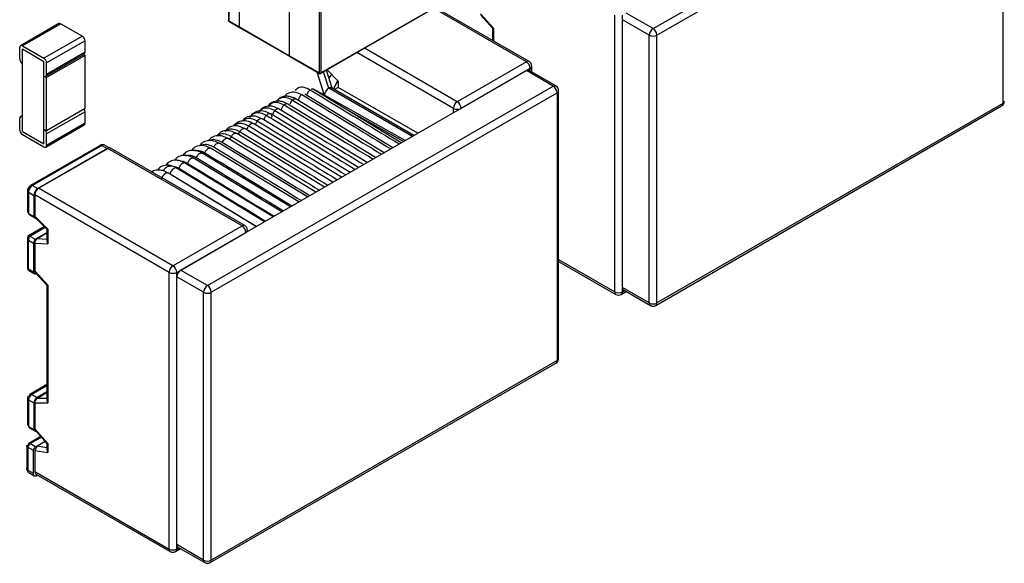
# Model space of a CAD drawing. Units: millimetres. Extents: x 8 to 208, y 2 to 146.
# Drawn here: x 44 to 53, y 42 to 47 of the extents above; entities that cross this region are included whole.
import ezdxf

# ---------------------------------------------------------------- set-up
doc = ezdxf.new("R2010")
doc.units = ezdxf.units.MM
doc.header["$LTSCALE"] = 0.5

msp = doc.modelspace()

# ---------------------------------------------------------------- linework, layer by layer
at = {"color": 7, "linetype": 'Continuous', "lineweight": 25}
for p, q in [((49.4929, 47.3793), (52.6748, 49.2162)), ((49.5282, 47.318), (52.7102, 49.155)), ((52.7102, 49.155), (52.7102, 46.689)), ((46.1454, 47.1292), (46.1454, 48.0927)), ((45.5838, 47.8558), (45.5838, 47.4557)), ((45.5867, 47.8518), (45.5867, 47.4517)), ((46.4211, 46.97), (46.4211, 47.9335)), ((46.4353, 47.9335), (46.4353, 46.97)), ((45.6857, 47.3945), (45.6857, 47.7946)), ((46.4332, 46.9654), (47.8333, 47.7736)), ((46.4353, 46.97), (47.8353, 47.7782)), ((48.3511, 47.0756), (47.4876, 47.5741)), ((48.0239, 47.3839), (47.9037, 47.5151)), ((47.908, 47.5014), (48.0154, 47.3842)), ((49.1393, 44.9541), (49.1393, 47.5017)), ((49.21, 44.9541), (49.21, 47.5017)), ((49.4929, 47.3793), (49.2454, 47.5222)), ((44.0245, 47.4256), (43.6709, 47.2215)), ((44.042, 47.4239), (43.6884, 47.2198)), ((44.042, 47.4239), (44.24, 47.3096)), ((45.5867, 47.4517), (45.6857, 47.3945)), ((45.5888, 47.4471), (45.6878, 47.3899)), ((45.6857, 47.3945), (46.1454, 47.1292)), ((49.4575, 47.318), (49.21, 47.4609)), ((49.21, 44.995), (49.21, 47.4609)), ((44.24, 47.3096), (43.8864, 47.1055)), ((45.6878, 47.3899), (46.1474, 47.1246)), ((48.0151, 47.3845), (48.0151, 47.2696)), ((49.4575, 44.8521), (49.4575, 47.318)), ((49.5282, 44.8521), (49.5282, 47.318)), ((43.6884, 47.2198), (43.8864, 47.1055)), ((44.2647, 47.2667), (43.9112, 47.0626)), ((44.2647, 47.1606), (44.2647, 47.2667)), ((43.6637, 47.0993), (43.6637, 47.2055)), ((43.6884, 47.1912), (43.8864, 47.0769)), ((43.6884, 47.0565), (43.6884, 47.1912)), ((43.9039, 46.9404), (44.2575, 47.1445)), ((44.2647, 47.1606), (43.9112, 46.9565)), ((44.2647, 47.132), (43.9112, 46.9279)), ((44.2502, 47.1404), (44.2647, 47.132)), ((44.2647, 46.6421), (44.2647, 47.132)), ((46.1454, 47.1292), (46.4211, 46.97)), ((46.1474, 47.1246), (46.4232, 46.9654)), ((43.6884, 46.5665), (43.6884, 47.0565)), ((43.8864, 46.9422), (43.8864, 47.0769)), ((43.9112, 46.9565), (43.9112, 47.0626)), ((48.3261, 47.0731), (47.6897, 46.7058)), ((48.3761, 46.9795), (48.3761, 47.0323)), ((43.8864, 46.4523), (43.8864, 46.9422)), ((43.8864, 46.9422), (43.9112, 46.9279)), ((45.1442, 45.1546), (48.3261, 46.9915)), ((46.3972, 46.9804), (46.467, 46.7655)), ((46.5397, 46.8289), (46.4855, 46.9956)), ((46.4918, 46.9992), (46.5956, 46.8957)), ((46.5325, 46.9586), (46.5084, 46.9223)), ((48.3615, 47.0119), (47.7251, 46.6445)), ((48.5736, 46.8486), (48.3261, 46.9915)), ((48.5986, 46.8511), (48.3511, 46.994)), ((43.9112, 46.438), (43.9112, 46.9279)), ((45.3916, 45.0117), (48.5736, 46.8486)), ((46.5956, 46.8957), (46.5956, 46.8365)), ((45.427, 44.9505), (48.609, 46.7874)), ((47.0968, 46.2818), (46.2879, 46.7747)), ((47.1746, 46.3267), (46.3659, 46.8195)), ((46.4396, 46.7809), (46.3733, 46.8192)), ((47.2104, 46.3474), (46.4396, 46.781)), ((46.4562, 46.7903), (46.4528, 46.7701)), ((47.2921, 46.3946), (46.5342, 46.8321)), ((46.5956, 46.8365), (46.561, 46.8166)), ((47.3266, 46.4145), (46.5956, 46.8365)), ((48.609, 46.7874), (48.609, 44.3214)), ((48.6236, 44.3418), (48.6236, 46.8078)), ((46.1309, 46.6837), (46.1124, 46.6925)), ((46.9394, 46.1909), (46.1308, 46.6837)), ((46.2089, 46.7285), (46.1912, 46.7369)), ((47.0172, 46.2359), (46.2089, 46.7285)), ((49.5179, 44.8292), (52.6998, 46.6661)), ((52.7102, 46.689), (49.5282, 44.8521)), ((43.6884, 46.5784), (43.6709, 46.5683)), ((44.2647, 46.6421), (43.9112, 46.438)), ((44.2647, 46.6135), (43.9112, 46.4094)), ((44.2647, 46.5073), (44.2647, 46.6135)), ((45.9756, 46.5921), (45.9626, 46.5974)), ((46.7824, 46.1003), (45.9739, 46.593)), ((46.0537, 46.6369), (46.0411, 46.642)), ((46.8602, 46.1452), (46.0519, 46.6378)), ((43.6637, 46.4461), (43.6637, 46.5523)), ((43.6884, 46.4318), (43.6884, 46.5665)), ((43.9039, 46.2872), (44.2575, 46.4913)), ((44.2647, 46.5073), (43.9112, 46.3032)), ((46.6256, 46.0098), (45.8173, 46.5023)), ((46.7034, 46.0547), (45.8953, 46.5471)), ((43.6884, 46.4318), (43.8864, 46.3175)), ((43.6884, 46.4032), (43.8864, 46.2889)), ((43.8864, 46.3175), (43.8864, 46.4523)), ((43.8864, 46.4523), (43.9112, 46.438)), ((43.9112, 46.3032), (43.9112, 46.4094)), ((46.4688, 45.9193), (45.6608, 46.4116)), ((46.5466, 45.9642), (45.7389, 46.4564)), ((44.4035, 46.3038), (43.7635, 45.9343)), ((44.4867, 46.2807), (44.4447, 46.3049)), ((46.3116, 45.8285), (45.5042, 46.3206)), ((46.3894, 45.8735), (45.5822, 46.3654)), ((44.4185, 46.3023), (43.7811, 45.9343)), ((44.468, 46.2737), (43.8306, 45.9058)), ((43.8378, 45.9087), (44.4742, 46.2761)), ((44.4185, 46.3023), (44.468, 46.2737)), ((45.7098, 45.5628), (44.4742, 46.2761)), ((45.7348, 45.5653), (44.4992, 46.2786)), ((46.1542, 45.7376), (45.3474, 46.2293)), ((46.232, 45.7826), (45.4254, 46.2741)), ((45.9967, 45.6467), (45.1905, 46.138)), ((46.0745, 45.6917), (45.2685, 46.1828)), ((45.8395, 45.556), (45.0334, 46.0472)), ((45.9173, 45.6009), (45.1114, 46.092)), ((43.7356, 45.8841), (43.7356, 45.6857)), ((43.7444, 45.8719), (43.7939, 45.8433)), ((43.7444, 45.8719), (43.7444, 45.6763)), ((43.7811, 45.9343), (43.8306, 45.9058)), ((45.0734, 45.1954), (43.8378, 45.9087)), ((43.7939, 45.8433), (43.7939, 45.6477)), ((45.0381, 45.1342), (43.8025, 45.8475)), ((43.8025, 45.8475), (43.8025, 45.6531)), ((43.7444, 45.6763), (43.7939, 45.6477)), ((43.7526, 45.6635), (43.8021, 45.635)), ((43.9227, 45.5331), (43.8025, 45.6531)), ((43.8025, 45.6531), (43.807, 45.6396)), ((43.807, 45.6396), (43.9141, 45.5327)), ((43.8908, 45.556), (43.739, 45.4683)), ((43.8069, 45.4402), (43.9139, 45.502)), ((43.9139, 45.4953), (43.8237, 45.4433)), ((43.9139, 45.5329), (43.9139, 45.4201)), ((43.9227, 45.5331), (43.9227, 45.3966)), ((45.0734, 45.1954), (45.7098, 45.5628)), ((45.1088, 45.1342), (45.7452, 45.5015)), ((45.7598, 45.51), (45.7598, 45.522)), ((43.7344, 45.4421), (43.7344, 45.1778)), ((43.7432, 45.4298), (43.7927, 45.4012)), ((43.7432, 45.1655), (43.7432, 45.4298)), ((43.7574, 45.4688), (43.8069, 45.4402)), ((43.7927, 45.1369), (43.7927, 45.4012)), ((43.8025, 45.4042), (43.9227, 45.3966)), ((43.8025, 45.4042), (43.8025, 45.1475)), ((48.6236, 45.2349), (49.1497, 44.9312)), ((43.7432, 45.1655), (43.7927, 45.1369)), ((43.7508, 45.1487), (43.8003, 45.1201)), ((43.9227, 45.0164), (43.8025, 45.1475)), ((43.8068, 45.1338), (43.9142, 45.0166)), ((45.0381, 42.5866), (45.0381, 45.1342)), ((45.1088, 42.5866), (45.1088, 45.1342)), ((45.3916, 45.0117), (45.1442, 45.1546)), ((43.8178, 45.1218), (43.8143, 45.1198)), ((45.3563, 44.9505), (45.1088, 45.0933)), ((45.1088, 42.6274), (45.1088, 45.0933)), ((43.9139, 45.0169), (43.9139, 43.9554)), ((43.9227, 45.0164), (43.9227, 43.9323)), ((45.3563, 42.4845), (45.3563, 44.9505)), ((45.427, 42.4845), (45.427, 44.9505)), ((49.1997, 44.9312), (49.2454, 44.9576)), ((49.4575, 44.8521), (49.21, 44.995)), ((49.2204, 44.9721), (49.4679, 44.8292)), ((48.609, 44.3214), (45.427, 42.4845)), ((45.4166, 42.4616), (48.5986, 44.2985)), ((43.9139, 44.1001), (43.7553, 44.0086)), ((43.7347, 43.9721), (43.7347, 43.7246)), ((43.7435, 43.9598), (43.793, 43.9312)), ((43.7435, 43.9598), (43.7435, 43.7152)), ((43.7742, 44.0093), (43.8237, 43.9808)), ((43.9139, 44.0328), (43.8237, 43.9808)), ((43.9139, 44.0256), (43.8237, 43.9735)), ((43.793, 43.9312), (43.793, 43.6866)), ((43.8025, 43.934), (43.8025, 43.6945)), ((43.8025, 43.934), (43.9227, 43.9323)), ((43.7435, 43.7152), (43.793, 43.6866)), ((43.7524, 43.7026), (43.8018, 43.674)), ((43.9227, 43.5574), (43.8025, 43.6945)), ((43.8067, 43.6807), (43.9142, 43.5581)), ((43.8579, 43.6223), (43.7469, 43.5583)), ((43.7282, 43.542), (43.7282, 43.3224)), ((43.7369, 43.5256), (43.7864, 43.497)), ((43.7369, 43.5256), (43.7369, 43.3127)), ((43.7619, 43.5568), (43.8114, 43.5282)), ((43.7864, 43.497), (43.7864, 43.2842)), ((43.8237, 43.5326), (43.8025, 43.4942)), ((43.897, 43.5776), (43.8114, 43.5282)), ((43.8986, 43.5758), (43.8237, 43.5326)), ((43.9139, 43.5584), (43.9139, 43.4997)), ((43.9227, 43.5574), (43.9227, 43.4754)), ((43.8025, 43.4942), (43.8025, 43.2998)), ((43.8025, 43.4942), (43.9227, 43.4754)), ((43.7369, 43.3127), (43.7864, 43.2842)), ((43.7472, 43.291), (43.748, 43.2905)), ((43.748, 43.2905), (43.7975, 43.262)), ((43.8025, 43.2998), (45.0381, 42.5866)), ((43.8128, 43.277), (45.0484, 42.5637)), ((43.8242, 43.2646), (43.8292, 43.2675)), ((45.0984, 42.5637), (45.1442, 42.5901)), ((45.3563, 42.4845), (45.1088, 42.6274)), ((45.1192, 42.6045), (45.3666, 42.4616))]:
    msp.add_line(p, q, dxfattribs=at)
at = {"color": 8, "linetype": 'Continuous', "lineweight": 25}
for p, q in [((48.3261, 47.0731), (47.473, 47.5656)), ((48.0239, 47.3839), (48.0239, 47.2645)), ((47.6544, 46.6445), (46.7659, 47.1574)), ((47.6897, 46.7058), (46.8366, 47.1983)), ((46.5085, 46.8295), (46.4594, 46.9805)), ((48.3615, 46.988), (48.3615, 47.0119)), ((47.2771, 46.3859), (46.5085, 46.8295)), ((47.1954, 46.3387), (46.6698, 46.6343)), ((47.6544, 46.6037), (47.6544, 46.6445)), ((43.7574, 45.4688), (43.8973, 45.5495)), ((45.7598, 45.5131), (45.7625, 45.5115)), ((43.9139, 45.4376), (43.8237, 45.4433)), ((48.6236, 45.2518), (49.1393, 44.9541)), ((49.21, 44.9541), (49.2307, 44.9661)), ((43.9139, 44.09), (43.7742, 44.0093)), ((43.9139, 43.9722), (43.8237, 43.9735)), ((43.8638, 43.6156), (43.7619, 43.5568)), ((43.9139, 43.5184), (43.8237, 43.5326)), ((45.1088, 42.5866), (45.1295, 42.5985))]:
    msp.add_line(p, q, dxfattribs=at)
at = {"color": 7, "linetype": 'Continuous', "lineweight": 25, "flags": 128}
for points in [[(46.591, 46.9003), (46.5731, 46.871), (46.5493, 46.822)], [(46.5526, 46.8205), (46.5787, 46.8735), (46.5936, 46.8976)], [(46.4396, 46.781), (46.4277, 46.7833), (46.4269, 46.7832)], [(46.5348, 46.8317), (46.5342, 46.8321), (46.5226, 46.8343), (46.5085, 46.8295)], [(44.4775, 46.2778), (44.4751, 46.277), (44.468, 46.2737)], [(43.8143, 45.1198), (43.8099, 45.1186), (43.8058, 45.1184), (43.802, 45.1193), (43.7988, 45.1211), (43.7962, 45.1239), (43.7943, 45.1276), (43.7931, 45.1319), (43.7927, 45.1369)]]:
    msp.add_lwpolyline(points, dxfattribs=at)
at = {"color": 7, "linetype": 'Continuous', "lineweight": 25}
for centre, radius, start, end in [((44.0317, 47.4096), 0.0176, 54.38183, 114.31395), ((45.5938, 47.4557), 0.01, 179.82045, 240.02569), ((45.6907, 47.394), 0.00503, 174.37962, 234.30196), ((44.211, 47.2643), 0.0538, 2.60548, 57.39452), ((49.5343, 47.3146), 0.0768, 122.60548, 177.39452), ((49.4929, 47.3863), 0.0769, 242.60967, 297.39033), ((49.4515, 47.3146), 0.0768, 2.60548, 57.39452), ((43.6788, 47.2079), 0.0153, 50.79671, 189.21404), ((44.2472, 47.1588), 0.0176, 305.69804, 5.62038), ((46.1504, 47.1287), 0.00503, 174.37962, 234.30196), ((43.7174, 47.1018), 0.0538, 182.60548, 237.39452), ((43.8574, 47.0602), 0.0538, 2.60548, 57.39452), ((48.2847, 47.0084), 0.0768, 2.60548, 57.39452), ((48.3261, 47.0323), 0.05, 0, 60.00269), ((43.8961, 46.954), 0.0153, 230.79671, 9.21404), ((46.4282, 46.9741), 0.01, 240.02569, 300.13936), ((48.3408, 46.971), 0.0251, 65.68605, 125.61817), ((48.5322, 46.7839), 0.0768, 2.60548, 57.39452), ((48.5736, 46.8078), 0.05, 0, 60.00269), ((46.3619, 46.7969), 0.025, 62.94422, 126.93058), ((46.4298, 46.7627), 0.0207, 61.3624, 98.16419), ((46.5453, 46.7622), 0.0767, 118.63955, 178.67632), ((46.545, 46.7625), 0.0763, 118.52359, 179.42633), ((46.5234, 46.8103), 0.0243, 63.5318, 127.7347), ((47.7311, 46.641), 0.0768, 122.60548, 177.39452), ((47.6483, 46.641), 0.0768, 2.60548, 57.39452), ((52.6748, 46.7094), 0.05, 299.99731, 0), ((44.2143, 46.6118), 0.0505, 1.9565, 31.14373), ((47.6897, 46.7127), 0.0769, 242.60967, 297.39033), ((43.6788, 46.5547), 0.0153, 50.79671, 189.21404), ((44.2472, 46.5056), 0.0176, 305.69804, 5.62038), ((43.7174, 46.4486), 0.0538, 182.60548, 237.39452), ((43.8574, 46.4069), 0.0538, 2.60548, 57.39452), ((43.8961, 46.3008), 0.0153, 230.79671, 9.21404), ((44.4889, 46.2556), 0.0251, 65.68605, 125.61817), ((43.8217, 45.8684), 0.0774, 121.63877, 177.47437), ((43.8712, 45.8399), 0.0774, 121.63877, 177.47437), ((43.8793, 45.844), 0.0768, 122.60548, 177.39452), ((43.7623, 45.6788), 0.0181, 188.10499, 237.76662), ((43.8105, 45.6497), 0.0167, 186.77771, 280.0589), ((45.6684, 45.4981), 0.0768, 2.60548, 57.39452), ((45.7098, 45.522), 0.05, 0, 60.00269), ((43.8121, 45.4268), 0.069, 142.50665, 177.51393), ((43.8616, 45.3983), 0.069, 142.50665, 177.51393), ((45.1149, 45.1307), 0.0768, 122.60548, 177.39452), ((45.0734, 45.2024), 0.0769, 242.60967, 297.39033), ((45.032, 45.1307), 0.0768, 2.60548, 57.39452), ((45.1856, 45.0898), 0.0768, 122.60548, 177.39452), ((45.4331, 44.947), 0.0768, 122.60548, 177.39452), ((45.3916, 45.0187), 0.0769, 242.60967, 297.39033), ((45.3502, 44.947), 0.0768, 2.60548, 57.39452), ((49.1747, 45.0224), 0.0769, 242.60967, 297.39033), ((49.2351, 44.9925), 0.0252, 174.37962, 234.30196), ((49.1747, 44.9745), 0.05, 240.00269, 299.99731), ((49.4929, 44.9203), 0.0769, 242.60967, 297.39033), ((49.4929, 44.8725), 0.05, 240.00269, 299.99731), ((48.5736, 44.3418), 0.05, 299.99731, 0), ((43.8025, 43.9575), 0.059, 118.5948, 177.78426), ((43.7569, 43.9839), 0.0134, 114.08154, 178.4068), ((43.8519, 43.929), 0.059, 118.5948, 177.78426), ((43.7626, 43.7192), 0.0195, 191.71899, 238.34695), ((43.8111, 43.6902), 0.0184, 190.96626, 280.10767), ((43.7956, 43.5042), 0.0624, 122.65137, 159.9923), ((43.7536, 43.5466), 0.0131, 50.79671, 189.21404), ((43.8451, 43.4756), 0.0624, 122.65137, 159.9923), ((43.8094, 43.2823), 0.0231, 175.36874, 309.86272), ((43.8275, 43.2974), 0.0252, 174.37962, 234.30196), ((45.1338, 42.6249), 0.0252, 174.37962, 234.30196), ((45.0734, 42.6548), 0.0769, 242.60967, 297.39033), ((45.0734, 42.607), 0.05, 240.00269, 299.99731), ((45.3916, 42.5527), 0.0769, 242.60967, 297.39033), ((45.3916, 42.5049), 0.05, 240.00269, 299.99731)]:
    msp.add_arc(centre, radius, start, end, dxfattribs=at)
at = {"color": 8, "linetype": 'Continuous', "lineweight": 25}
for centre, radius, start, end in [((48.3408, 47.0527), 0.0251, 65.68605, 125.61817), ((48.3511, 47.0348), 0.0251, 294.37466, 354.3052), ((48.5883, 46.8282), 0.0251, 65.68605, 125.61817), ((48.5986, 46.8103), 0.0251, 294.37466, 354.3052), ((52.6852, 46.6865), 0.0252, 305.69804, 5.62038), ((52.6998, 46.7119), 0.0251, 294.37466, 354.3052), ((44.4097, 46.29), 0.0151, 54.38183, 114.31395), ((44.4338, 46.2814), 0.0259, 65.16483, 126.14563), ((43.7503, 45.8854), 0.0148, 184.71531, 246.3309), ((45.7245, 45.5423), 0.0251, 65.68605, 125.61817), ((45.7348, 45.5244), 0.0251, 294.37466, 354.3052), ((43.7492, 45.4434), 0.0148, 184.94342, 246.31008), ((43.7495, 45.1793), 0.0151, 185.6948, 245.62534), ((43.7616, 45.1637), 0.0185, 174.32893, 234.35888), ((49.1643, 44.9517), 0.0252, 174.37962, 234.30196), ((49.185, 44.9517), 0.0252, 305.69804, 5.62038), ((49.4825, 44.8496), 0.0252, 174.37962, 234.30196), ((49.5032, 44.8496), 0.0252, 305.69804, 5.62038), ((48.5839, 44.319), 0.0252, 305.69804, 5.62038), ((48.5986, 44.3443), 0.0251, 294.37466, 354.3052), ((43.7497, 43.9736), 0.0151, 185.6948, 245.62534), ((43.7629, 43.3117), 0.026, 177.7055, 232.87527), ((45.0631, 42.5841), 0.0252, 174.37962, 234.30196), ((45.0838, 42.5841), 0.0252, 305.69804, 5.62038), ((45.3813, 42.482), 0.0252, 174.37962, 234.30196), ((45.402, 42.482), 0.0252, 305.69804, 5.62038)]:
    msp.add_arc(centre, radius, start, end, dxfattribs=at)
at = {"color": 7, "linetype": 'Continuous', "lineweight": 25}
for centre, major_axis, ratio, start_param, end_param in [((48.0451, 47.3962), (0.0299, 0.0116), 0.176585, 3.21015, 3.858433), ((43.9439, 45.5454), (0.0299, 0.0124), 0.148149, 3.202986, 3.865598), ((43.8237, 45.4165), (0.0136, 0.0284), 0.572706, 0.695737, 2.266534), ((43.9439, 45.4089), (-0.0243, 0.0259), 0.680474, 0.62718, 1.412578), ((43.8237, 45.1598), (0.0136, 0.0284), 0.572706, 2.266534, 2.914817), ((43.9439, 45.0286), (0.0299, 0.0116), 0.176585, 3.21015, 3.858433), ((43.8237, 43.9462), (0.0133, 0.0289), 0.570901, 0.679993, 2.25079), ((43.9439, 43.9445), (-0.0246, 0.025), 0.686782, 0.608383, 1.393781), ((43.8237, 43.7068), (0.0133, 0.0289), 0.570901, 2.25079, 2.892966), ((43.9439, 43.4876), (-0.0237, 0.0277), 0.666511, 0.661996, 1.447394), ((43.9439, 43.5697), (0.0299, 0.0113), 0.190619, 3.213203, 3.85538)]:
    msp.add_ellipse(centre, major_axis=major_axis, ratio=ratio, start_param=start_param, end_param=end_param, dxfattribs=at)
at = {"color": 8, "linetype": 'Continuous', "lineweight": 25}
for points, knots in [([(45.5867, 47.4517), (45.5858, 47.4523), (45.5841, 47.4535), (45.584, 47.455), (45.584, 47.4557)], [0, 0, 0, 0, 0.540715, 1, 1, 1, 1]), ([(45.5889, 47.4472), (45.5887, 47.4473), (45.5878, 47.4475), (45.587, 47.4491), (45.5868, 47.4508), (45.5867, 47.4517)], [0, 0, 0, 0, 0.125261, 0.579666, 1, 1, 1, 1]), ([(46.4233, 46.9655), (46.4231, 46.9656), (46.4222, 46.9658), (46.4214, 46.9674), (46.4212, 46.9691), (46.4211, 46.97)], [0, 0, 0, 0, 0.128246, 0.581101, 1, 1, 1, 1]), ([(46.4353, 46.97), (46.4352, 46.9688), (46.435, 46.9668), (46.4337, 46.9659), (46.4331, 46.9655)], [0, 0, 0, 0, 0.541886, 1, 1, 1, 1]), ([(46.2598, 46.7706), (46.256, 46.768), (46.2502, 46.764), (46.2429, 46.7558), (46.2351, 46.7445), (46.2313, 46.7345), (46.2286, 46.7274)], [0, 0, 0, 0, 0.277547, 0.426207, 0.593664, 1, 1, 1, 1]), ([(46.2598, 46.7706), (46.4203, 46.6728), (46.6932, 46.5064), (46.9663, 46.34), (47.0789, 46.2715)], [0, 0, 0, 0, 0.58781, 1, 1, 1, 1]), ([(46.3381, 46.8154), (46.3343, 46.8128), (46.3286, 46.8089), (46.3213, 46.8008), (46.3138, 46.7895), (46.3082, 46.7776), (46.3062, 46.769), (46.3058, 46.7671)], [0, 0, 0, 0, 0.250193, 0.384202, 0.535156, 0.901446, 1, 1, 1, 1]), ([(46.3381, 46.8154), (46.4986, 46.7176), (46.7714, 46.5513), (47.0444, 46.385), (47.1569, 46.3165)], [0, 0, 0, 0, 0.588031, 1, 1, 1, 1]), ([(45.9511, 46.6623), (45.9618, 46.6755), (45.9833, 46.7019), (46.0376, 46.7041), (46.0771, 46.6852), (46.0969, 46.6757)], [0, 0, 0, 0, 0.33561, 0.666953, 1, 1, 1, 1]), ([(46.0296, 46.7071), (46.0404, 46.7204), (46.0618, 46.7468), (46.116, 46.7489), (46.1555, 46.7301), (46.1753, 46.7206)], [0, 0, 0, 0, 0.335813, 0.667058, 1, 1, 1, 1]), ([(46.0969, 46.6757), (46.0933, 46.6725), (46.0876, 46.6676), (46.081, 46.6586), (46.0743, 46.6465), (46.0716, 46.6366), (46.0696, 46.6296)], [0, 0, 0, 0, 0.277547, 0.426207, 0.593664, 1, 1, 1, 1]), ([(46.1305, 46.683), (46.1274, 46.6846), (46.1226, 46.687), (46.1146, 46.686), (46.1065, 46.683), (46.1007, 46.6786), (46.0969, 46.6757)], [0, 0, 0, 0, 0.340358, 0.526426, 0.691608, 1, 1, 1, 1]), ([(46.0969, 46.6757), (46.2574, 46.5779), (46.5301, 46.4116), (46.803, 46.2454), (46.9153, 46.177)], [0, 0, 0, 0, 0.5883, 1, 1, 1, 1]), ([(46.1753, 46.7206), (46.1716, 46.7174), (46.166, 46.7125), (46.1595, 46.7036), (46.1545, 46.695), (46.1527, 46.6887), (46.1517, 46.6852)], [0, 0, 0, 0, 0.348312, 0.534877, 0.745031, 1, 1, 1, 1]), ([(46.2085, 46.7278), (46.2055, 46.7294), (46.2007, 46.7317), (46.1927, 46.7308), (46.1847, 46.7278), (46.179, 46.7234), (46.1753, 46.7206)], [0, 0, 0, 0, 0.340358, 0.526426, 0.691608, 1, 1, 1, 1]), ([(46.1753, 46.7206), (46.3357, 46.6228), (46.6083, 46.4566), (46.8811, 46.2904), (46.9933, 46.2221)], [0, 0, 0, 0, 0.588517, 1, 1, 1, 1]), ([(45.7821, 46.5595), (45.7949, 46.5757), (45.8182, 46.6051), (45.8754, 46.6083), (45.9146, 46.5894), (45.9343, 46.58)], [0, 0, 0, 0, 0.380054, 0.689263, 1, 1, 1, 1]), ([(45.8608, 46.6045), (45.8736, 46.6206), (45.8968, 46.65), (45.9539, 46.6531), (45.993, 46.6343), (46.0126, 46.6249)], [0, 0, 0, 0, 0.380062, 0.689269, 1, 1, 1, 1]), ([(45.9343, 46.58), (45.9308, 46.5763), (45.9254, 46.5705), (45.9196, 46.5609), (45.9155, 46.5519), (45.9145, 46.5457), (45.9139, 46.5423)], [0, 0, 0, 0, 0.348312, 0.534877, 0.745031, 1, 1, 1, 1]), ([(45.984, 46.5587), (45.9845, 46.5608), (45.986, 46.5667), (45.9857, 46.5753), (45.9838, 46.5841), (45.979, 46.5902), (45.9709, 46.5949), (45.9613, 46.596), (45.9516, 46.5932), (45.9434, 46.5887), (45.9379, 46.5834), (45.9343, 46.58)], [0, 0, 0, 0, 0.062445, 0.172019, 0.280663, 0.389308, 0.498882, 0.702504, 0.78642, 0.860916, 1, 1, 1, 1]), ([(45.9343, 46.58), (46.0947, 46.4822), (46.3669, 46.3162), (46.6392, 46.1503), (46.7511, 46.0822)], [0, 0, 0, 0, 0.589394, 1, 1, 1, 1]), ([(46.0126, 46.6249), (46.0092, 46.6212), (46.0039, 46.6155), (45.9982, 46.6059), (45.9949, 46.5991), (45.9941, 46.595), (45.9938, 46.5936)], [0, 0, 0, 0, 0.411432, 0.631804, 0.880041, 1, 1, 1, 1]), ([(46.0518, 46.6376), (46.0514, 46.6378), (46.0472, 46.6405), (46.0394, 46.6406), (46.0298, 46.638), (46.0217, 46.6335), (46.0162, 46.6283), (46.0126, 46.6249)], [0, 0, 0, 0, 0.041433, 0.430933, 0.591452, 0.733953, 1, 1, 1, 1]), ([(46.0126, 46.6249), (46.1731, 46.5271), (46.4452, 46.3612), (46.7174, 46.1953), (46.8291, 46.1273)], [0, 0, 0, 0, 0.589602, 1, 1, 1, 1]), ([(45.6421, 46.4821), (45.649, 46.4901), (45.6666, 46.5105), (45.7142, 46.5108), (45.7527, 46.4926), (45.7719, 46.4835)], [0, 0, 0, 0, 0.244607, 0.621419, 1, 1, 1, 1]), ([(45.7213, 46.5275), (45.728, 46.5353), (45.7454, 46.5555), (45.7927, 46.5557), (45.8311, 46.5375), (45.8504, 46.5284)], [0, 0, 0, 0, 0.240278, 0.619252, 1, 1, 1, 1]), ([(45.8172, 46.5022), (45.8151, 46.503), (45.8087, 46.5052), (45.7984, 46.5038), (45.7886, 46.4992), (45.7805, 46.4934), (45.7753, 46.4874), (45.7719, 46.4835)], [0, 0, 0, 0, 0.16501, 0.504296, 0.644122, 0.768252, 1, 1, 1, 1]), ([(45.8504, 46.5284), (45.8472, 46.5243), (45.8424, 46.518), (45.8374, 46.508), (45.8359, 46.5026), (45.835, 46.4998)], [0, 0, 0, 0, 0.467514, 0.717926, 1, 1, 1, 1]), ([(45.8953, 46.547), (45.8932, 46.5477), (45.8868, 46.55), (45.8766, 46.5486), (45.8668, 46.5441), (45.8588, 46.5382), (45.8537, 46.5323), (45.8504, 46.5284)], [0, 0, 0, 0, 0.16501, 0.504296, 0.644122, 0.768252, 1, 1, 1, 1]), ([(45.8504, 46.5284), (46.0108, 46.4306), (46.2821, 46.2652), (46.5536, 46.0998), (46.6645, 46.0323)], [0, 0, 0, 0, 0.591269, 1, 1, 1, 1]), ([(45.4901, 46.3919), (45.4947, 46.397), (45.51, 46.4139), (45.5536, 46.4129), (45.5912, 46.3952), (45.6101, 46.3863)], [0, 0, 0, 0, 0.176946, 0.587569, 1, 1, 1, 1]), ([(45.5689, 46.437), (45.5734, 46.442), (45.5886, 46.4589), (45.6321, 46.4579), (45.6697, 46.4402), (45.6885, 46.4313)], [0, 0, 0, 0, 0.1758761, 0.5870354, 1, 1, 1, 1]), ([(45.6606, 46.4113), (45.6593, 46.412), (45.6558, 46.4139), (45.6462, 46.4138), (45.6355, 46.4107), (45.6256, 46.4043), (45.6178, 46.3972), (45.6131, 46.3906), (45.6101, 46.3863)], [0, 0, 0, 0, 0.101585, 0.262784, 0.562341, 0.685793, 0.795388, 1, 1, 1, 1]), ([(45.6885, 46.4313), (45.6857, 46.4269), (45.6814, 46.4201), (45.6778, 46.41), (45.676, 46.4036), (45.6762, 46.4003), (45.6762, 46.3996)], [0, 0, 0, 0, 0.430208, 0.660637, 0.920202, 1, 1, 1, 1]), ([(45.7387, 46.456), (45.7373, 46.4568), (45.7338, 46.4587), (45.7244, 46.4585), (45.7137, 46.4555), (45.7039, 46.4492), (45.6962, 46.4421), (45.6915, 46.4356), (45.6885, 46.4313)], [0, 0, 0, 0, 0.1015848, 0.2627836, 0.5623409, 0.6857933, 0.7953882, 1, 1, 1, 1]), ([(45.6885, 46.4313), (45.8489, 46.3335), (46.1192, 46.1687), (46.3897, 46.004), (46.4996, 45.9371)], [0, 0, 0, 0, 0.593485, 1, 1, 1, 1]), ([(45.7719, 46.4835), (45.7688, 46.4793), (45.7639, 46.473), (45.7589, 46.4628), (45.7573, 46.4574), (45.7565, 46.4546)], [0, 0, 0, 0, 0.467514, 0.717926, 1, 1, 1, 1]), ([(45.7719, 46.4835), (45.9324, 46.3856), (46.2038, 46.2202), (46.4753, 46.0548), (46.5864, 45.9871)], [0, 0, 0, 0, 0.591073, 1, 1, 1, 1]), ([(45.3388, 46.3009), (45.3411, 46.3033), (45.3541, 46.3167), (45.3938, 46.3143), (45.4304, 46.2973), (45.4488, 46.2888)], [0, 0, 0, 0, 0.096449, 0.547309, 1, 1, 1, 1]), ([(45.4181, 46.3465), (45.4202, 46.3487), (45.433, 46.3618), (45.4724, 46.3593), (45.509, 46.3423), (45.5273, 46.3338)], [0, 0, 0, 0, 0.0890125, 0.5435853, 1, 1, 1, 1]), ([(45.504, 46.3202), (45.5033, 46.3208), (45.5008, 46.323), (45.4944, 46.3236), (45.4836, 46.3218), (45.4725, 46.3164), (45.4628, 46.3085), (45.4555, 46.3003), (45.4514, 46.2933), (45.4488, 46.2888)], [0, 0, 0, 0, 0.053183, 0.196185, 0.34041, 0.608425, 0.718878, 0.816933, 1, 1, 1, 1]), ([(45.582, 46.365), (45.5813, 46.3656), (45.5788, 46.3678), (45.5725, 46.3683), (45.5618, 46.3666), (45.5507, 46.3613), (45.5412, 46.3534), (45.5339, 46.3453), (45.5299, 46.3384), (45.5273, 46.3338)], [0, 0, 0, 0, 0.053183, 0.196185, 0.34041, 0.608425, 0.718878, 0.816933, 1, 1, 1, 1]), ([(45.5273, 46.3338), (45.6877, 46.236), (45.9567, 46.072), (46.2259, 45.908), (46.3346, 45.8418)], [0, 0, 0, 0, 0.596211, 1, 1, 1, 1]), ([(45.6101, 46.3863), (45.6072, 46.3819), (45.6028, 46.375), (45.5992, 46.3648), (45.5975, 46.3586), (45.5976, 46.3556), (45.5976, 46.3551)], [0, 0, 0, 0, 0.442876, 0.68009, 0.947299, 1, 1, 1, 1]), ([(45.6101, 46.3863), (45.7705, 46.2885), (46.0409, 46.1237), (46.3114, 45.9589), (46.4214, 45.8919)], [0, 0, 0, 0, 0.593308, 1, 1, 1, 1]), ([(45.1898, 46.2092), (45.2043, 46.2121), (45.2339, 46.2179), (45.2698, 46.2), (45.2881, 46.1909)], [0, 0, 0, 0, 0.490192, 1, 1, 1, 1]), ([(45.2742, 46.2547), (45.2868, 46.2571), (45.3146, 46.2623), (45.3483, 46.2453), (45.3667, 46.236)], [0, 0, 0, 0, 0.456173, 1, 1, 1, 1]), ([(45.3473, 46.2292), (45.3472, 46.2293), (45.3453, 46.2314), (45.3402, 46.233), (45.332, 46.2326), (45.3206, 46.2284), (45.3096, 46.2212), (45.3004, 46.2119), (45.2937, 46.2029), (45.2903, 46.1956), (45.2881, 46.1909)], [0, 0, 0, 0, 0.013513, 0.142957, 0.2724, 0.40295, 0.645553, 0.745533, 0.834291, 1, 1, 1, 1]), ([(45.4253, 46.274), (45.4252, 46.2741), (45.4233, 46.2761), (45.4183, 46.2778), (45.4102, 46.2774), (45.3989, 46.2732), (45.3879, 46.2661), (45.3788, 46.2569), (45.3722, 46.2479), (45.3688, 46.2407), (45.3667, 46.236)], [0, 0, 0, 0, 0.013513, 0.142957, 0.2724, 0.40295, 0.645553, 0.745533, 0.834291, 1, 1, 1, 1]), ([(45.3667, 46.236), (45.5271, 46.1382), (45.7947, 45.975), (46.0625, 45.8119), (46.1697, 45.7466)], [0, 0, 0, 0, 0.5993931, 1, 1, 1, 1]), ([(45.4488, 46.2888), (45.6092, 46.1909), (45.8783, 46.0269), (46.1476, 45.8629), (46.2563, 45.7966)], [0, 0, 0, 0, 0.596056, 1, 1, 1, 1]), ([(45.1904, 46.1379), (45.1888, 46.139), (45.1852, 46.1416), (45.178, 46.1426), (45.1692, 46.1404), (45.1577, 46.1342), (45.1469, 46.1252), (45.1384, 46.1147), (45.1325, 46.105), (45.13, 46.0977), (45.1283, 46.0929)], [0, 0, 0, 0, 0.096742, 0.215264, 0.333786, 0.453322, 0.675457, 0.767002, 0.848271, 1, 1, 1, 1]), ([(45.1441, 46.1579), (45.1478, 46.1583), (45.1663, 46.1605), (45.1888, 46.148), (45.2068, 46.1381)], [0, 0, 0, 0, 0.196607, 1, 1, 1, 1]), ([(45.2684, 46.1827), (45.2668, 46.1838), (45.2633, 46.1864), (45.2561, 46.1874), (45.2474, 46.1852), (45.236, 46.179), (45.2253, 46.1701), (45.2169, 46.1597), (45.2111, 46.1501), (45.2085, 46.1428), (45.2068, 46.1381)], [0, 0, 0, 0, 0.096742, 0.215264, 0.333786, 0.453322, 0.675457, 0.767002, 0.848271, 1, 1, 1, 1]), ([(45.2068, 46.1381), (45.3672, 46.0403), (45.6333, 45.8781), (45.8994, 45.7159), (46.0051, 45.6516)], [0, 0, 0, 0, 0.602969, 1, 1, 1, 1]), ([(45.2881, 46.1909), (45.4486, 46.0931), (45.7162, 45.9299), (45.984, 45.7667), (46.0914, 45.7014)], [0, 0, 0, 0, 0.599264, 1, 1, 1, 1]), ([(45.033, 46.0466), (45.0322, 46.0474), (45.0297, 46.0501), (45.0234, 46.0514), (45.0153, 46.0511), (45.0063, 46.0471), (44.9949, 46.0389), (44.9846, 46.0284), (44.977, 46.017), (44.9721, 46.0069), (44.9704, 45.9996), (44.9693, 45.9949)], [0, 0, 0, 0, 0.051451, 0.16231, 0.272229, 0.382147, 0.493006, 0.699016, 0.783916, 0.859286, 1, 1, 1, 1]), ([(44.99, 46.0664), (44.9905, 46.0688), (44.995, 46.094), (45.0266, 46.1127), (45.0753, 46.1186), (45.1106, 46.1015), (45.1283, 46.0929)], [0, 0, 0, 0, 0.039241, 0.411765, 0.705406, 1, 1, 1, 1]), ([(45.111, 46.0914), (45.1102, 46.0922), (45.1077, 46.0949), (45.1015, 46.0961), (45.0935, 46.0959), (45.0845, 46.0919), (45.0732, 46.0838), (45.0631, 46.0734), (45.0555, 46.0621), (45.0507, 46.0521), (45.0489, 46.0449), (45.0478, 46.0402)], [0, 0, 0, 0, 0.051451, 0.16231, 0.272229, 0.382147, 0.493006, 0.699016, 0.783916, 0.859286, 1, 1, 1, 1]), ([(45.0478, 46.0402), (45.2082, 45.9424), (45.4725, 45.7812), (45.737, 45.6201), (45.8409, 45.5568)], [0, 0, 0, 0, 0.606865, 1, 1, 1, 1]), ([(45.1283, 46.0929), (45.2887, 45.9951), (45.5548, 45.8328), (45.821, 45.6707), (45.9267, 45.6063)], [0, 0, 0, 0, 0.60287, 1, 1, 1, 1])]:
    msp.add_open_spline(points, degree=3, knots=knots, dxfattribs=at)
at = {"color": 7, "linetype": 'Continuous', "lineweight": 25}
for points, knots in [([(45.6857, 47.3945), (45.6858, 47.3934), (45.686, 47.3913), (45.6873, 47.3905), (45.6879, 47.3901)], [0, 0, 0, 0, 0.540659, 1, 1, 1, 1]), ([(46.1475, 47.1248), (46.1473, 47.1248), (46.1464, 47.125), (46.1456, 47.1266), (46.1454, 47.1283), (46.1454, 47.1292)], [0, 0, 0, 0, 0.125261, 0.579666, 1, 1, 1, 1]), ([(46.4211, 46.97), (46.4223, 46.9695), (46.4246, 46.9684), (46.4289, 46.9681), (46.4326, 46.9687), (46.4344, 46.9696), (46.4353, 46.97)], [0, 0, 0, 0, 0.270261, 0.562429, 0.789736, 1, 1, 1, 1]), ([(46.103, 46.743), (46.1034, 46.7449), (46.1085, 46.7726), (46.1443, 46.7931), (46.1995, 46.8), (46.2397, 46.7804), (46.2598, 46.7706)], [0, 0, 0, 0, 0.027656, 0.404239, 0.701334, 1, 1, 1, 1]), ([(46.2003, 46.8098), (46.2087, 46.8198), (46.2279, 46.8427), (46.2787, 46.8437), (46.3183, 46.8249), (46.3381, 46.8154)], [0, 0, 0, 0, 0.2792782, 0.6386922, 1, 1, 1, 1]), ([(46.1124, 46.6925), (46.1067, 46.6954), (46.0887, 46.7045), (46.0576, 46.7111), (46.0213, 46.7115), (45.988, 46.7009), (45.9632, 46.6845), (45.9524, 46.6687), (45.9486, 46.6631)], [0, 0, 0, 0, 0.086289, 0.27583, 0.473158, 0.677163, 0.887233, 1, 1, 1, 1]), ([(46.1912, 46.7369), (46.1853, 46.7399), (46.1671, 46.7492), (46.1358, 46.7559), (46.0996, 46.7563), (46.0665, 46.7457), (46.0417, 46.7293), (46.0309, 46.7135), (46.0271, 46.708)], [0, 0, 0, 0, 0.089528, 0.278331, 0.474887, 0.678092, 0.887341, 1, 1, 1, 1]), ([(45.9626, 46.5974), (45.947, 46.6048), (45.9157, 46.6197), (45.8671, 46.622), (45.8196, 46.6066), (45.7913, 46.5813), (45.7828, 46.5611), (45.7821, 46.5595)], [0, 0, 0, 0, 0.2143, 0.431931, 0.686253, 0.975535, 1, 1, 1, 1]), ([(46.0411, 46.642), (46.0254, 46.6495), (45.994, 46.6645), (45.9458, 46.6664), (45.901, 46.6546), (45.8816, 46.6304), (45.8727, 46.6194)], [0, 0, 0, 0, 0.239639, 0.480409, 0.761738, 1, 1, 1, 1]), ([(45.8183, 46.5018), (45.7968, 46.5119), (45.7598, 46.5293), (45.7069, 46.5304), (45.6639, 46.5152), (45.639, 46.4955), (45.6319, 46.4813), (45.6317, 46.4808)], [0, 0, 0, 0, 0.30393, 0.523786, 0.7653, 0.991941, 1, 1, 1, 1]), ([(45.8964, 46.5466), (45.8749, 46.5567), (45.8378, 46.5741), (45.7856, 46.5748), (45.7413, 46.5613), (45.7213, 46.5387), (45.7117, 46.5278)], [0, 0, 0, 0, 0.307924, 0.530602, 0.775155, 1, 1, 1, 1]), ([(45.6612, 46.4114), (45.6417, 46.4208), (45.6071, 46.4375), (45.5566, 46.4397), (45.5077, 46.4277), (45.486, 46.4021), (45.4749, 46.389)], [0, 0, 0, 0, 0.276495, 0.493052, 0.739147, 1, 1, 1, 1]), ([(45.7392, 46.4562), (45.7198, 46.4655), (45.6853, 46.4822), (45.6349, 46.4845), (45.5856, 46.4722), (45.5636, 46.4461), (45.552, 46.4325)], [0, 0, 0, 0, 0.273697, 0.488014, 0.731504, 1, 1, 1, 1]), ([(44.4447, 46.3049), (44.4414, 46.3065), (44.4331, 46.3103), (44.4181, 46.3105), (44.4084, 46.306), (44.4036, 46.3037)], [0, 0, 0, 0, 0.255913, 0.631385, 1, 1, 1, 1]), ([(45.5039, 46.3208), (45.4864, 46.3296), (45.4543, 46.3457), (45.4028, 46.3499), (45.3521, 46.3379), (45.3292, 46.3109), (45.3188, 46.2987)], [0, 0, 0, 0, 0.25427, 0.467881, 0.758391, 1, 1, 1, 1]), ([(45.5819, 46.3656), (45.5645, 46.3743), (45.5325, 46.3905), (45.4811, 46.3946), (45.4312, 46.3829), (45.4087, 46.3566), (45.3987, 46.3449)], [0, 0, 0, 0, 0.25668, 0.472272, 0.765413, 1, 1, 1, 1]), ([(45.3465, 46.2299), (45.3292, 46.2388), (45.2973, 46.2552), (45.246, 46.2596), (45.197, 46.2477), (45.1746, 46.2219), (45.1651, 46.2109)], [0, 0, 0, 0, 0.259102, 0.477225, 0.775718, 1, 1, 1, 1]), ([(45.4245, 46.2747), (45.4072, 46.2836), (45.3754, 46.2999), (45.3243, 46.3044), (45.2749, 46.2922), (45.2523, 46.266), (45.2424, 46.2545)], [0, 0, 0, 0, 0.256777, 0.472893, 0.768554, 1, 1, 1, 1]), ([(45.1889, 46.1392), (45.1697, 46.1488), (45.1352, 46.166), (45.0839, 46.1686), (45.0372, 46.155), (45.0169, 46.1299), (45.0078, 46.1187)], [0, 0, 0, 0, 0.283261, 0.509103, 0.780272, 1, 1, 1, 1]), ([(45.2669, 46.184), (45.2478, 46.1935), (45.2134, 46.2107), (45.1622, 46.2133), (45.1167, 46.2003), (45.0971, 46.1763), (45.0887, 46.1661)], [0, 0, 0, 0, 0.288468, 0.518408, 0.794419, 1, 1, 1, 1]), ([(45.032, 46.0481), (45.0145, 46.057), (44.9823, 46.0735), (44.9319, 46.0777), (44.8956, 46.0734), (44.8815, 46.0591), (44.8807, 46.0583)], [0, 0, 0, 0, 0.328996, 0.605242, 0.979258, 1, 1, 1, 1]), ([(45.11, 46.0929), (45.0926, 46.1017), (45.0606, 46.118), (45.0096, 46.1233), (44.962, 46.1121), (44.9397, 46.0857), (44.9299, 46.0741)], [0, 0, 0, 0, 0.258672, 0.475833, 0.769814, 1, 1, 1, 1]), ([(43.7439, 45.9134), (43.7411, 45.9073), (43.7372, 45.8988), (43.7354, 45.8886), (43.7358, 45.8851), (43.7359, 45.8842)], [0, 0, 0, 0, 0.644962, 0.903316, 1, 1, 1, 1]), ([(43.7648, 45.9351), (43.7616, 45.9329), (43.7533, 45.9273), (43.7474, 45.9187), (43.7439, 45.9134)], [0, 0, 0, 0, 0.388884, 1, 1, 1, 1]), ([(43.7417, 45.4679), (43.7391, 45.4621), (43.7356, 45.454), (43.7342, 45.445), (43.7345, 45.4424), (43.7345, 45.4421)], [0, 0, 0, 0, 0.6945714, 0.9679067, 1, 1, 1, 1]), ([(43.7345, 45.1778), (43.7345, 45.1776), (43.7342, 45.1739), (43.7358, 45.1666), (43.7407, 45.1568), (43.7467, 45.1511), (43.7504, 45.1489), (43.7508, 45.1487)], [0, 0, 0, 0, 0.017344, 0.31292, 0.62478, 0.9597, 1, 1, 1, 1]), ([(43.7406, 43.9935), (43.7383, 43.9885), (43.7351, 43.9816), (43.7348, 43.9742), (43.7347, 43.9721)], [0, 0, 0, 0, 0.716126, 1, 1, 1, 1]), ([(43.7742, 44.0093), (43.7727, 44.0101), (43.7696, 44.0116), (43.7653, 44.0124), (43.7614, 44.0119), (43.757, 44.0099), (43.753, 44.0051), (43.7519, 43.9991), (43.7514, 43.9962)], [0, 0, 0, 0, 0.138446, 0.273084, 0.403932, 0.531007, 0.772819, 1, 1, 1, 1]), ([(43.7369, 43.5256), (43.7354, 43.5265), (43.7325, 43.5284), (43.7297, 43.5315), (43.7282, 43.5343), (43.728, 43.5376), (43.7304, 43.5408), (43.7348, 43.5411), (43.7369, 43.5412)], [0, 0, 0, 0, 0.139133, 0.273385, 0.40316, 0.5289, 0.769171, 1, 1, 1, 1]), ([(43.7287, 43.3238), (43.7287, 43.3217), (43.7289, 43.3149), (43.7334, 43.3042), (43.7406, 43.2952), (43.7463, 43.2916), (43.748, 43.2905)], [0, 0, 0, 0, 0.159105, 0.501943, 0.851926, 1, 1, 1, 1])]:
    msp.add_open_spline(points, degree=3, knots=knots, dxfattribs=at)
for points in [[(43.7811, 45.9343), (43.7783, 45.9355), (43.7727, 45.938), (43.7656, 45.9363), (43.7606, 45.931), (43.7599, 45.9249), (43.7595, 45.9219)], [(43.7369, 43.3127), (43.7345, 43.3146), (43.7296, 43.3183), (43.7275, 43.3254), (43.7296, 43.3325), (43.7345, 43.3362), (43.7369, 43.338)]]:
    msp.add_open_spline(points, degree=3, dxfattribs=at)

doc.saveas('drawing.dxf')
